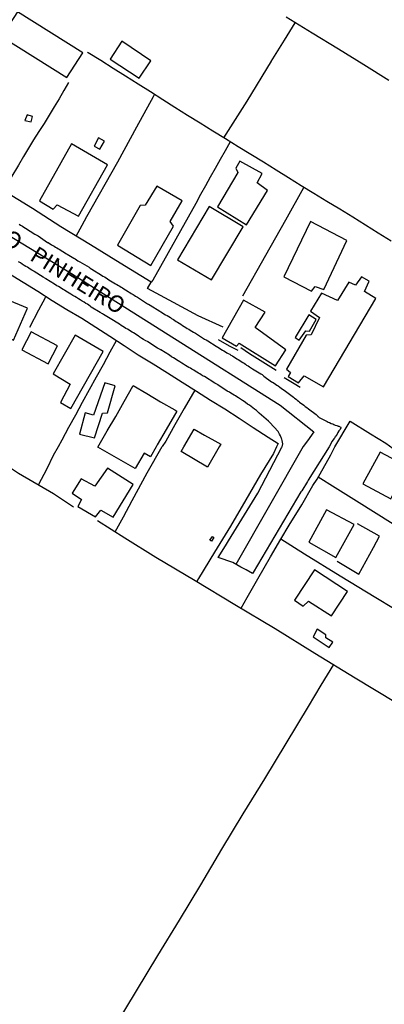
# Model space of a CAD drawing. Units: millimetres. Extents: x 187939 to 190363, y 1665975 to 1668749.
# Drawn here: x 188532 to 188586, y 1667555 to 1667702 of the extents above; entities that cross this region are included whole.
import ezdxf
from ezdxf.enums import TextEntityAlignment as Align

# ---------------------------------------------------------------- set-up
doc = ezdxf.new("R2010")
doc.units = ezdxf.units.MM
doc.header["$LTSCALE"] = 5
for name, color, linetype in [('V-EDIFICACAO', 2, 'Continuous'), ('V-EIXO_DE_LOGRADOURO', 3, 'Continuous'), ('V-LOTE', 1, 'Continuous'), ('V-NOME_DOS_LOGRADOUROS', 7, 'Continuous'), ('V-QUADRA', 6, 'Continuous'), ('V-TESTADA', 5, 'Continuous')]:
    doc.layers.add(name, color=color, linetype=linetype)
doc.styles.get("Standard").update_dxf_attribs({"font": 'ARIAL.TTF'})

msp = doc.modelspace()

# ---------------------------------------------------------------- linework, layer by layer
at = {"layer": 'V-EDIFICACAO'}
for points in [[(188531.44, 1667703.26), (188529.08, 1667699.55), (188538.83, 1667693.42), (188541.23, 1667697.13), (188531.44, 1667703.26)], [(188547.03, 1667698.85), (188545.3, 1667696.15), (188549.66, 1667693.34), (188551.37, 1667695.91), (188547.03, 1667698.85)], [(188532.91, 1667687.83), (188532.57, 1667687.01), (188533.52, 1667686.8), (188533.69, 1667687.6), (188532.91, 1667687.83)], [(188539.53, 1667683.51), (188534.73, 1667674.99), (188536.78, 1667673.76), (188537.38, 1667674.39), (188540.55, 1667672.7), (188544.91, 1667680.36), (188539.53, 1667683.51)], [(188543.56, 1667684.39), (188542.93, 1667683.16), (188543.75, 1667682.72), (188544.44, 1667683.9), (188543.56, 1667684.39)], [(188564.71, 1667680.92), (188564.11, 1667679.9), (188564.4, 1667679.23), (188561.35, 1667674.12), (188565.69, 1667671.43), (188568.82, 1667676.54), (188567.3, 1667677.71), (188568.05, 1667679.09), (188564.71, 1667680.92)], [(188552.28, 1667677.21), (188550.56, 1667674.33), (188549.8, 1667674.29), (188546.41, 1667668.35), (188551.4, 1667665.31), (188554.76, 1667671.19), (188554.26, 1667671.91), (188556.05, 1667675), (188552.28, 1667677.21)], [(188555.37, 1667666.17), (188560.48, 1667663.19), (188565.21, 1667671.12), (188560.1, 1667674.14), (188555.37, 1667666.17)], [(188571.29, 1667663.63), (188575.39, 1667661.49), (188575.96, 1667662.2), (188577.23, 1667661.75), (188580.71, 1667669.09), (188575.26, 1667671.93), (188571.29, 1667663.63)], [(188576.91, 1667661.21), (188575.24, 1667658.49), (188576.62, 1667657.55), (188575.34, 1667654.98), (188574.6, 1667654.91), (188571.67, 1667649.82), (188572.26, 1667649.35), (188571.93, 1667648.74), (188573.46, 1667647.78), (188574.32, 1667648.83), (188577.21, 1667647.18), (188585, 1667660.41), (188583.32, 1667661.46), (188584.02, 1667662.98), (188582.9, 1667663.65), (188581.96, 1667662.38), (188580.97, 1667662.83), (188579.29, 1667660.09), (188576.91, 1667661.21)], [(188529.72, 1667660.32), (188527.71, 1667655.59), (188530.85, 1667654.19), (188532.95, 1667658.98), (188529.72, 1667660.32)], [(188566.96, 1667656.08), (188568.48, 1667658.38), (188565.22, 1667660.17), (188562.03, 1667654.53), (188564.2, 1667653.3), (188564.59, 1667653.71), (188570.02, 1667650.32), (188571.58, 1667652.72), (188566.96, 1667656.08)], [(188572.95, 1667654.55), (188573.55, 1667654.15), (188574.54, 1667655.58), (188575.1, 1667655.52), (188576.12, 1667657.26), (188575.02, 1667657.96), (188572.95, 1667654.55)], [(188533.51, 1667655.41), (188532.1, 1667652.75), (188536.06, 1667650.66), (188537.44, 1667653.31), (188533.51, 1667655.41)], [(188540.07, 1667654.94), (188536.77, 1667649.12), (188539.34, 1667647.58), (188537.87, 1667644.85), (188539.45, 1667643.95), (188544.27, 1667652.47), (188540.07, 1667654.94)], [(188542.82, 1667642.98), (188541.58, 1667643.29), (188540.71, 1667640.13), (188542.95, 1667639.56), (188544.16, 1667643.27), (188544.91, 1667643.3), (188546.06, 1667647.33), (188544.51, 1667647.82), (188542.82, 1667642.98)], [(188543.44, 1667638.2), (188544.88, 1667640.63), (188546.14, 1667642.78), (188547.4, 1667645.03), (188548.69, 1667647.31), (188548.73, 1667647.39), (188550.8, 1667646.19), (188552.85, 1667644.95), (188554.96, 1667643.74), (188555.29, 1667643.57), (188553.68, 1667640.8), (188552.35, 1667638.52), (188552.17, 1667638.21), (188551.35, 1667636.76), (188550.39, 1667637.29), (188549.03, 1667634.99)], [(188556.33, 1667638.22), (188557.88, 1667640.86), (188559.39, 1667640), (188560.94, 1667639.13), (188561.87, 1667638.61), (188561.61, 1667638.22), (188559.88, 1667635.2), (188555.91, 1667637.54)], [(188585.658, 1667637.423), (188583.1, 1667632.72), (188587.25, 1667630.48), (188589.03, 1667633.95), (188590, 1667633.65), (188590.64, 1667634.82), (188585.658, 1667637.423), (188585.658, 1667637.423)], [(188544.93, 1667635.06), (188543.02, 1667632.36), (188540.97, 1667633.46), (188539.64, 1667631.33), (188541.04, 1667630.37), (188540.49, 1667629.33), (188543.1, 1667627.75), (188543.92, 1667628.77), (188545.75, 1667627.72), (188548.76, 1667632.62), (188544.93, 1667635.06)], [(188577.64, 1667628.84), (188575, 1667624), (188579.02, 1667621.7), (188581.77, 1667626.62), (188577.64, 1667628.84)], [(188560.46, 1667624.14), (188560.23, 1667624.29), (188560.59, 1667624.81), (188560.79, 1667624.66), (188560.46, 1667624.14)], [(188575.85, 1667619.84), (188572.87, 1667615.3), (188574.16, 1667614.44), (188574.94, 1667615.16), (188578.37, 1667612.99), (188580.79, 1667616.63), (188575.85, 1667619.84)], [(188576.26, 1667610.98), (188575.64, 1667609.86), (188578.05, 1667608.26), (188578.57, 1667609.05), (188577.55, 1667609.71), (188577.55, 1667610.13), (188576.26, 1667610.98)]]:
    msp.add_lwpolyline(points, close=True, dxfattribs=at)
at = {"layer": 'V-EIXO_DE_LOGRADOURO'}
for points in [[(188455.74, 1667718.34), (188473.82, 1667705.31), (188489.84, 1667694.79), (188506.2, 1667684.27), (188522.79, 1667674.32), (188539.15, 1667664.37), (188554.94, 1667654.42), (188570.73, 1667644.47), (188575.76, 1667640.47), (188574.8, 1667639.13)], [(188574.18, 1667638.26), (188564.11, 1667620.65)], [(188574.8, 1667639.13), (188574.18, 1667638.26)]]:
    msp.add_lwpolyline(points, dxfattribs=at)
at = {"layer": 'V-LOTE'}
for points in [[(188571.62, 1667702.48), (188575.52, 1667700.09), (188579.42, 1667697.7), (188583.23, 1667695.37), (188586.98, 1667693.01)], [(188569.38, 1667695.83), (188571.35, 1667699), (188572.54, 1667700.93), (188572.95, 1667701.58), (188572.97, 1667701.65)], [(188587.3, 1667668.97), (188585.39, 1667670.16), (188583.48, 1667671.35), (188581.57, 1667672.54), (188579.66, 1667673.73), (188577.68, 1667674.9), (188575.73, 1667676.07), (188573.88, 1667677.24), (188571.99, 1667678.41), (188570.1, 1667679.58), (188568.21, 1667680.75), (188566.32, 1667681.92), (188564.43, 1667683.09), (188562.54, 1667684.26), (188560.65, 1667685.43), (188558.76, 1667686.6), (188556.87, 1667687.77), (188554.98, 1667688.94), (188553.17, 1667690.11), (188551.34, 1667691.28), (188549.48, 1667692.45), (188547.62, 1667693.62), (188545.76, 1667694.79), (188543.9, 1667695.96), (188542.04, 1667697.13), (188541.93, 1667697.22)], [(188569.39, 1667695.85), (188565.73, 1667689.91), (188562.27, 1667684.43)], [(188539.09, 1667692.67), (188538.39, 1667691.5), (188537.66, 1667690.26), (188536.92, 1667689.02), (188536.18, 1667687.78), (188535.42, 1667686.55), (188534.64, 1667685.35), (188533.87, 1667684.1), (188533.1, 1667682.85), (188532.35, 1667681.6), (188531.59, 1667680.35), (188529.29, 1667676.54)], [(188540.23, 1667669.71), (188541.13, 1667671.35), (188541.84, 1667672.65), (188546.44, 1667680.84), (188549.29, 1667686.06), (188551.79, 1667690.61), (188551.92, 1667690.91)], [(188551.45, 1667662.86), (188546.82, 1667665.67), (188542.37, 1667668.4), (188537.92, 1667671.13), (188533.69, 1667673.86), (188529.31, 1667676.53), (188524.99, 1667679.2), (188520.76, 1667681.87), (188517.34, 1667684.01)], [(188563.25, 1667683.82), (188562.5, 1667682.47), (188561.75, 1667681.16), (188561, 1667679.85), (188560.25, 1667678.54), (188559.54, 1667677.23), (188558.83, 1667675.92), (188558.12, 1667674.61), (188551.7, 1667663.16), (188551.45, 1667662.86)], [(188565.14, 1667660.82), (188568.6, 1667666.9), (188571.57, 1667672.15), (188574.25, 1667677.01)], [(188530.13, 1667664.17), (188532.32, 1667662.83), (188534.51, 1667661.49), (188536.63, 1667660.12), (188538.82, 1667658.78), (188541.07, 1667657.44), (188543.16, 1667656.1), (188545.28, 1667654.76), (188547.39, 1667653.38), (188549.51, 1667652), (188551.73, 1667650.62), (188553.89, 1667649.27), (188556.05, 1667647.92), (188558.19, 1667646.57), (188560.33, 1667645.23), (188562.47, 1667643.89), (188564.61, 1667642.51), (188566.7, 1667641.1), (188568.93, 1667639.7), (188570.43, 1667638.75), (188570.17, 1667638.23)], [(188550.89, 1667661.91), (188551.45, 1667662.86)], [(188562.21, 1667656.13), (188558.44, 1667657.81), (188554.12, 1667660.14), (188550.89, 1667661.91)], [(188533.28, 1667656.12), (188534.66, 1667658.71), (188535.66, 1667660.54), (188535.74, 1667660.7)], [(188537.56, 1667638.26), (188538.13, 1667639.26), (188539.14, 1667641.15), (188540.15, 1667643.04), (188541.16, 1667644.92), (188542.21, 1667646.8), (188543.26, 1667648.68), (188544.31, 1667650.56), (188545.32, 1667652.44), (188546.26, 1667654.12)], [(188557.95, 1667646.72), (188556.38, 1667643.97), (188554.98, 1667641.53), (188553.62, 1667639.09)], [(188578.87, 1667638.24), (188581.17, 1667642.08), (188584.2, 1667640.16), (188586.54, 1667638.76), (188587.62, 1667637.98)], [(188534.58, 1667632.57), (188535.87, 1667634.99), (188536.84, 1667636.99), (188537.56, 1667638.26)], [(188546.07, 1667625.52), (188547.3, 1667627.78), (188548.6, 1667630.21), (188550.82, 1667634.34), (188553.09, 1667638.28)], [(188553.62, 1667639.09), (188553.09, 1667638.28)], [(188570.17, 1667638.23), (188569.7, 1667637.22), (188567.8, 1667634.09), (188565.58, 1667630.29), (188563.32, 1667626.39), (188560.91, 1667622.47), (188558.52, 1667618.55), (188558.27, 1667618.13)], [(188590.31, 1667612.46), (188585, 1667615.68), (188579.67, 1667618.92), (188574.38, 1667622.18), (188570.8, 1667624.44), (188572.09, 1667626.51), (188573.94, 1667629.55), (188575.59, 1667632.48), (188576.23, 1667633.41), (188578.27, 1667637.06), (188578.87, 1667638.24)], [(188529.79, 1667635.51), (188531.62, 1667634.32), (188536.83, 1667631.24), (188539.82, 1667629.27)], [(188576.41, 1667633.73), (188578.94, 1667632.15), (188582.13, 1667630.16), (188587.63, 1667626.75), (188593.11, 1667623.24), (188598.63, 1667619.87), (188604.17, 1667616.52), (188609.71, 1667613.11), (188614.96, 1667609.81)], [(188543.43, 1667627.2), (188547.49, 1667624.61), (188552.14, 1667621.77), (188557.99, 1667618.28), (188563.96, 1667614.69), (188569.95, 1667611.08), (188575.92, 1667607.38), (188581.93, 1667603.73), (188587.98, 1667600.07)], [(188579.25, 1667621.14), (188582.46, 1667619.22), (188584.65, 1667623.17), (188585.55, 1667624.87), (188582.28, 1667626.74)], [(188564.88, 1667614.13), (188565.81, 1667615.74), (188567.39, 1667618.52), (188569.3, 1667621.78), (188570.84, 1667624.45)], [(188578.71, 1667605.69), (188576.8, 1667602.62), (188574.93, 1667599.44), (188571.58, 1667593.91), (188568.37, 1667588.63), (188565.14, 1667583.39), (188561.97, 1667578.13), (188558.8, 1667572.8), (188555.61, 1667567.51), (188552.4, 1667562.22), (188549.19, 1667556.93), (188545.98, 1667551.64)]]:
    msp.add_lwpolyline(points, dxfattribs=at)
at = {"layer": 'V-QUADRA'}
msp.add_lwpolyline([(188531.7, 1667671.49), (188531.91, 1667671.36), (188532.18, 1667671.21), (188532.38, 1667671.08), (188532.67, 1667670.89), (188534.05, 1667670), (188534.24, 1667669.91), (188534.54, 1667669.77), (188535.96, 1667668.77), (188536.03, 1667668.75), (188536.24, 1667668.64), (188536.49, 1667668.49), (188536.66, 1667668.39), (188536.92, 1667668.24), (188537.15, 1667668.09), (188537.34, 1667667.96), (188537.6, 1667667.81), (188537.77, 1667667.71), (188537.98, 1667667.58), (188538.23, 1667667.43), (188538.47, 1667667.28), (188538.7, 1667667.13), (188538.87, 1667667.03), (188539.12, 1667666.88), (188539.36, 1667666.73), (188539.61, 1667666.58), (188539.87, 1667666.43), (188540.06, 1667666.31), (188540.27, 1667666.18), (188540.49, 1667666.05), (188540.78, 1667665.86), (188542.16, 1667665.08), (188542.31, 1667664.95), (188542.59, 1667664.76), (188543.99, 1667663.87), (188544.2, 1667663.76), (188544.45, 1667663.63), (188544.69, 1667663.48), (188544.92, 1667663.33), (188545.11, 1667663.21), (188545.37, 1667663.06), (188545.6, 1667662.91), (188545.86, 1667662.76), (188546.09, 1667662.61), (188546.32, 1667662.48), (188546.56, 1667662.34), (188546.73, 1667662.23), (188546.94, 1667662.1), (188547.15, 1667661.97), (188547.36, 1667661.85), (188547.62, 1667661.7), (188547.85, 1667661.55), (188548.04, 1667661.42), (188548.26, 1667661.29), (188548.47, 1667661.15), (188548.72, 1667661.02), (188548.89, 1667660.89), (188549.11, 1667660.76), (188549.4, 1667660.6), (188550.87, 1667659.62), (188551.02, 1667659.55), (188551.31, 1667659.38), (188552.73, 1667658.5), (188552.88, 1667658.43), (188553.12, 1667658.28), (188553.35, 1667658.13), (188553.58, 1667657.98), (188553.84, 1667657.84), (188554.09, 1667657.69), (188554.33, 1667657.54), (188554.5, 1667657.43), (188554.75, 1667657.28), (188554.99, 1667657.11), (188555.18, 1667656.96), (188555.39, 1667656.84), (188555.64, 1667656.69), (188555.88, 1667656.54), (188556.13, 1667656.39), (188556.39, 1667656.22), (188556.64, 1667656.07), (188556.83, 1667655.94), (188557.05, 1667655.82), (188557.26, 1667655.69), (188557.51, 1667655.54), (188557.75, 1667655.39), (188558.04, 1667655.2), (188559.4, 1667654.31), (188559.64, 1667654.2), (188559.93, 1667654.06), (188561.14, 1667653.27), (188561.4, 1667653.14), (188561.63, 1667652.99), (188561.86, 1667652.84), (188562.12, 1667652.7), (188562.31, 1667652.57), (188562.54, 1667652.44), (188562.76, 1667652.29), (188562.95, 1667652.17), (188563.18, 1667652.06), (188563.33, 1667651.95), (188563.58, 1667651.81), (188563.8, 1667651.66), (188564.03, 1667651.53), (188564.26, 1667651.38), (188564.43, 1667651.27), (188564.69, 1667651.13), (188564.9, 1667650.98), (188565.13, 1667650.85), (188565.33, 1667650.72), (188565.56, 1667650.57), (188565.71, 1667650.45), (188565.92, 1667650.34), (188566.15, 1667650.19), (188566.3, 1667650.08), (188566.6, 1667649.91), (188567.81, 1667649.13), (188568.02, 1667649.02), (188568.3, 1667648.81), (188569.42, 1667647.97), (188569.57, 1667647.9), (188569.8, 1667647.75), (188570, 1667647.62), (188570.21, 1667647.47), (188570.44, 1667647.33), (188570.65, 1667647.15), (188570.86, 1667647.01), (188571.08, 1667646.86), (188571.31, 1667646.71), (188571.52, 1667646.54), (188571.74, 1667646.39), (188571.93, 1667646.24), (188572.12, 1667646.09), (188572.31, 1667645.95), (188572.5, 1667645.8), (188572.69, 1667645.65), (188572.88, 1667645.5), (188573.09, 1667645.35), (188573.27, 1667645.2), (188573.45, 1667645.06), (188573.63, 1667644.9), (188573.82, 1667644.78), (188574.05, 1667644.61), (188574.26, 1667644.44), (188574.47, 1667644.27), (188574.69, 1667644.1), (188574.96, 1667643.89), (188576.09, 1667643.06), (188576.3, 1667642.85), (188576.32, 1667642.83), (188576.34, 1667642.8), (188576.37, 1667642.78), (188576.43, 1667642.72), (188576.47, 1667642.7), (188576.54, 1667642.63), (188577.75, 1667642), (188577.91, 1667641.91), (188578.11, 1667641.85), (188578.32, 1667641.74), (188578.57, 1667641.68), (188578.74, 1667641.59), (188578.96, 1667641.49), (188579.17, 1667641.42), (188579.32, 1667641.36), (188579.36, 1667641.34), (188579.38, 1667641.32), (188579.51, 1667641.3), (188579.57, 1667641.25), (188579.68, 1667641.21), (188579.72, 1667641.21), (188579.78, 1667641.09), (188579.67, 1667640.81), (188579.51, 1667640.62), (188579.36, 1667640.37), (188579.23, 1667640.15), (188579.1, 1667639.94), (188579.08, 1667639.92), (188579.06, 1667639.9), (188579, 1667639.75), (188578.95, 1667639.75), (188578.91, 1667639.66), (188578.89, 1667639.64), (188578.87, 1667639.6), (188578.85, 1667639.51), (188578.76, 1667639.45), (188578.73, 1667639.43), (188578.51, 1667639.08), (188578.03, 1667638.24), (188574.9, 1667633.23), (188574.8, 1667633.04), (188573.95, 1667631.66), (188573.82, 1667631.49), (188566.68, 1667619.47), (188566.6, 1667619.32), (188565.64, 1667619.83), (188564.83, 1667620.24), (188563.62, 1667620.94), (188561.46, 1667621.72), (188562.56, 1667623.42), (188563.01, 1667624.17), (188567.37, 1667631.29), (188570.99, 1667638.16), (188571.02, 1667638.23), (188571.1, 1667638.67), (188571.08, 1667638.92), (188571.03, 1667639.18), (188570.97, 1667639.39), (188570.94, 1667639.46), (188570.76, 1667639.9), (188570.63, 1667640.15), (188570.4, 1667640.51), (188569.17, 1667641.89), (188569, 1667642.06), (188567.6, 1667643.27), (188567.4, 1667643.48), (188567.17, 1667643.67), (188566.89, 1667643.87), (188566.64, 1667644.05), (188566.39, 1667644.25), (188566.13, 1667644.44), (188565.86, 1667644.63), (188565.56, 1667644.84), (188565.33, 1667645.01), (188565.07, 1667645.16), (188564.77, 1667645.35), (188564.5, 1667645.54), (188564.26, 1667645.69), (188564.05, 1667645.84), (188563.84, 1667645.95), (188563.59, 1667646.09), (188563.37, 1667646.24), (188563.16, 1667646.39), (188562.82, 1667646.56), (188561.4, 1667647.5), (188561.33, 1667647.54), (188560.97, 1667647.75), (188559.4, 1667648.73), (188559.21, 1667648.81), (188558.93, 1667648.98), (188558.7, 1667649.13), (188558.49, 1667649.24), (188558.28, 1667649.41), (188558.02, 1667649.53), (188557.81, 1667649.68), (188557.53, 1667649.83), (188557.3, 1667649.98), (188557.09, 1667650.08), (188556.83, 1667650.25), (188556.58, 1667650.4), (188556.28, 1667650.57), (188556, 1667650.76), (188555.71, 1667650.93), (188555.45, 1667651.1), (188555.22, 1667651.25), (188555.01, 1667651.4), (188554.75, 1667651.55), (188554.5, 1667651.7), (188554.16, 1667651.91), (188552.88, 1667652.72), (188552.82, 1667652.74), (188552.76, 1667652.78), (188552.39, 1667652.99), (188550.95, 1667653.91), (188550.89, 1667653.95), (188550.63, 1667654.08), (188550.31, 1667654.27), (188550.04, 1667654.44), (188549.76, 1667654.63), (188549.49, 1667654.8), (188549.25, 1667654.97), (188549.02, 1667655.12), (188548.81, 1667655.26), (188548.6, 1667655.37), (188548.34, 1667655.52), (188548.13, 1667655.67), (188547.92, 1667655.8), (188547.66, 1667655.94), (188547.45, 1667656.07), (188547.19, 1667656.22), (188546.94, 1667656.39), (188546.69, 1667656.54), (188546.43, 1667656.71), (188546.18, 1667656.86), (188545.81, 1667657.09), (188544.33, 1667658.03), (188544.14, 1667658.11), (188543.8, 1667658.32), (188542.46, 1667659.13), (188542.39, 1667659.19), (188542.12, 1667659.38), (188541.93, 1667659.53), (188541.67, 1667659.66), (188541.4, 1667659.85), (188541.1, 1667660.02), (188540.82, 1667660.19), (188540.55, 1667660.36), (188540.25, 1667660.53), (188540.02, 1667660.7), (188539.72, 1667660.85), (188539.44, 1667661.04), (188539.17, 1667661.21), (188538.93, 1667661.34), (188538.7, 1667661.49), (188538.49, 1667661.63), (188538.28, 1667661.76), (188538.02, 1667661.91), (188537.81, 1667662.04), (188537.6, 1667662.19), (188537.34, 1667662.31), (188536.98, 1667662.55), (188535.71, 1667663.36), (188535.65, 1667663.38), (188535.31, 1667663.59), (188533.92, 1667664.46), (188533.9, 1667664.48), (188533.6, 1667664.63), (188533.37, 1667664.78), (188533.14, 1667664.93), (188532.93, 1667665.07), (188532.72, 1667665.2), (188532.46, 1667665.35), (188532.16, 1667665.52), (188531.89, 1667665.71), (188531.59, 1667665.88)], dxfattribs=at)
at = {"layer": 'V-TESTADA'}
for points in [[(188551.45, 1667662.86), (188546.82, 1667665.67), (188542.37, 1667668.4), (188537.92, 1667671.13), (188533.69, 1667673.86), (188529.31, 1667676.53), (188524.99, 1667679.2), (188520.76, 1667681.87), (188517.34, 1667684.01)], [(188530.13, 1667664.17), (188532.32, 1667662.83), (188534.51, 1667661.49), (188536.63, 1667660.12), (188538.82, 1667658.78), (188541.07, 1667657.44), (188543.16, 1667656.1), (188545.28, 1667654.76), (188547.39, 1667653.38), (188549.51, 1667652), (188551.73, 1667650.62), (188553.89, 1667649.27), (188556.05, 1667647.92), (188558.19, 1667646.57), (188560.33, 1667645.23), (188562.47, 1667643.89), (188564.61, 1667642.51), (188566.7, 1667641.1), (188568.93, 1667639.7), (188570.43, 1667638.75), (188570.17, 1667638.23)], [(188562.21, 1667656.13), (188558.44, 1667657.81), (188554.12, 1667660.14), (188550.89, 1667661.91)], [(188561.47, 1667654.28), (188563.12, 1667653.34), (188564.41, 1667652.67)], [(188564.83, 1667653.1), (188566.14, 1667652.2), (188568.14, 1667650.95), (188570.12, 1667649.69), (188570.14, 1667649.68)], [(188573.72, 1667647.12), (188572.81, 1667647.67), (188571.31, 1667648.56)]]:
    msp.add_lwpolyline(points, dxfattribs=at)

# ---------------------------------------------------------------- texts
at = {"layer": 'V-NOME_DOS_LOGRADOUROS'}
msp.add_text(' -   LOMBA   DO   PINHEIRO', height=2.50002, rotation=328.27991, dxfattribs=at).set_placement((188511.302, 1667678.793), align=Align.BOTTOM_LEFT)

doc.saveas('drawing.dxf')
